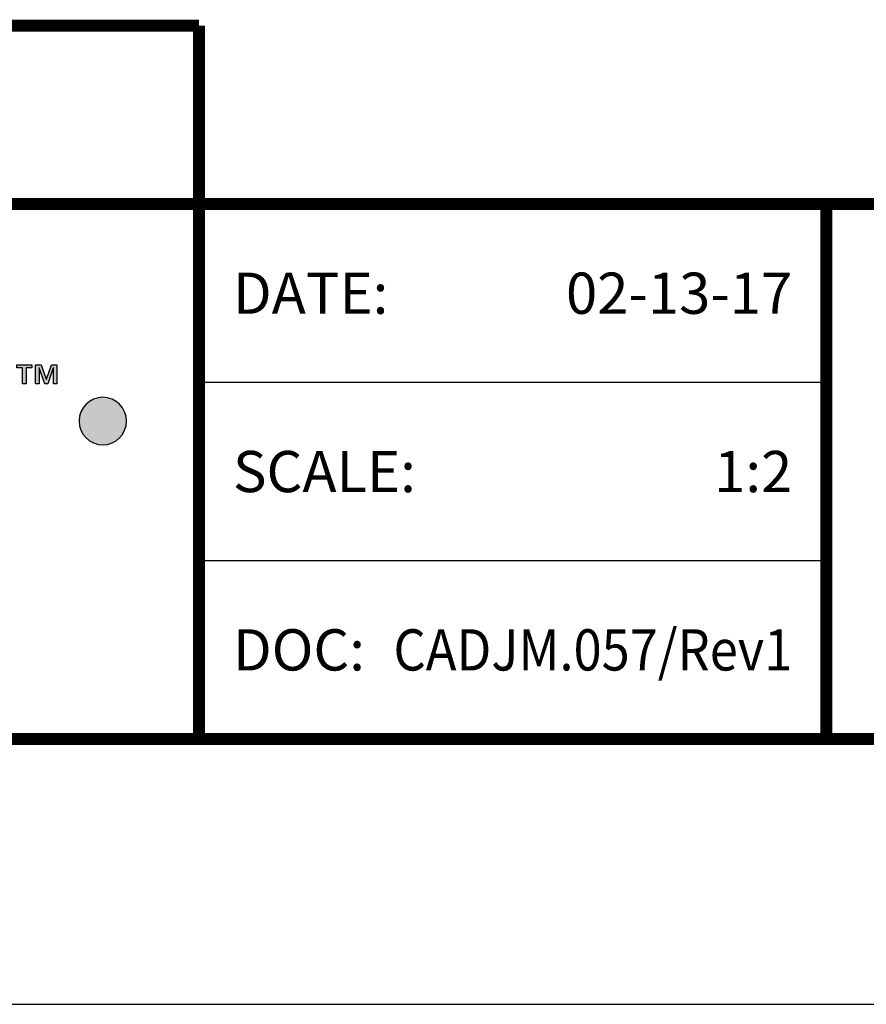
# Model space of a CAD drawing. Extents: x 2.7 to 100.3, y 0 to 17.
# Drawn here: x 32 to 34.5, y 0 to 3 of the extents above; entities that cross this region are included whole.
import ezdxf
from ezdxf.enums import TextEntityAlignment as Align

# ---------------------------------------------------------------- set-up
doc = ezdxf.new("R2010")
doc.units = 0
doc.header["$LTSCALE"] = 2
doc.header["$MEASUREMENT"] = 0
doc.layers.get('0').update_dxf_attribs({"linetype": 'CONTINUOUS'})
doc.layers.get('DEFPOINTS').update_dxf_attribs({"linetype": 'CONTINUOUS'})
for name, color, linetype in [('LOGOS', 7, 'CONTINUOUS'), ('OBJECT', 7, 'CONTINUOUS'), ('TTITLEBLOCK', 7, 'CONTINUOUS')]:
    doc.layers.add(name, color=color, linetype=linetype)
doc.styles.add('1xIPC_TITLE BLOCK', font='arial.ttf')

# ---------------------------------------------------------------- blocks, each defined once
blk = doc.blocks.new('Jointmaster Logo')
at = {"layer": 'LOGOS', "lineweight": -3}
h = blk.add_hatch(color=250, dxfattribs=at)
h.dxf.hatch_style = 1
edge = h.paths.add_edge_path()
edge.add_spline(control_points=[(0.8579, 0.9647), (0.8579, 1.074), (0.7828, 1.1453), (0.6764, 1.1433)], knot_values=[0, 0, 0, 0, 1, 1, 1, 1], degree=3, periodic=0)
edge.add_spline(control_points=[(0.6764, 1.1433), (0.5714, 1.1433), (0.4963, 1.0721), (0.4963, 0.9628)], knot_values=[3, 3, 3, 3, 4, 4, 4, 4], degree=3, periodic=0)
edge.add_spline(control_points=[(0.4963, 0.9628), (0.4963, 0.8563), (0.5714, 0.7851), (0.6764, 0.7851)], knot_values=[2, 2, 2, 2, 3, 3, 3, 3], degree=3, periodic=0)
edge.add_spline(control_points=[(0.6764, 0.7851), (0.7828, 0.787), (0.8579, 0.8583), (0.8579, 0.9647)], knot_values=[1, 1, 1, 1, 2, 2, 2, 2], degree=3, periodic=0)
edge = h.paths.add_edge_path(flags=16)
edge.add_spline(control_points=[(0.6768, 1.0884), (0.7476, 1.0884), (0.7943, 1.0345), (0.7943, 0.9666)], knot_values=[1, 1, 1, 1, 2, 2, 2, 2], degree=3, periodic=0)
edge.add_spline(control_points=[(0.7943, 0.9666), (0.7943, 0.8939), (0.7476, 0.84), (0.6768, 0.84)], knot_values=[0, 0, 0, 0, 1, 1, 1, 1], degree=3, periodic=0)
edge.add_spline(control_points=[(0.6768, 0.84), (0.6065, 0.84), (0.5598, 0.8939), (0.5598, 0.9666)], knot_values=[3, 3, 3, 3, 4, 4, 4, 4], degree=3, periodic=0)
edge.add_spline(control_points=[(0.5598, 0.9666), (0.5598, 1.0345), (0.6065, 1.0884), (0.6768, 1.0884)], knot_values=[2, 2, 2, 2, 3, 3, 3, 3], degree=3, periodic=0)
edge = h.paths.add_edge_path()
edge.add_spline(control_points=[(4.2182, 1.0362), (4.1785, 1.0362), (4.1462, 1.004), (4.1462, 0.9642)], knot_values=[2, 2, 2, 2, 3, 3, 3, 3], degree=3, periodic=0)
edge.add_spline(control_points=[(4.1462, 0.9642), (4.1462, 0.9244), (4.1785, 0.8922), (4.2182, 0.8922)], knot_values=[1, 1, 1, 1, 2, 2, 2, 2], degree=3, periodic=0)
edge.add_spline(control_points=[(4.2182, 0.8922), (4.258, 0.8922), (4.2902, 0.9244), (4.2902, 0.9642)], knot_values=[0, 0, 0, 0, 1, 1, 1, 1], degree=3, periodic=0)
edge.add_spline(control_points=[(4.2902, 0.9642), (4.2902, 1.004), (4.258, 1.0362), (4.2182, 1.0362)], knot_values=[3, 3, 3, 3, 4, 4, 4, 4], degree=3, periodic=0)
h = blk.add_hatch(color=250, dxfattribs=at)
h.dxf.hatch_style = 2
h.paths.add_polyline_path([(3.975, 1.126), (3.9576, 1.126), (3.9576, 1.1352), (4.0033, 1.1352), (4.0033, 1.126), (3.9859, 1.126), (3.9859, 1.0775), (3.975, 1.0775)])
h.paths.add_polyline_path([(4.0143, 1.1352), (4.031, 1.1352), (4.0466, 1.091), (4.047, 1.091), (4.0625, 1.1352), (4.0792, 1.1352), (4.0792, 1.0775), (4.0683, 1.0775), (4.0683, 1.1257), (4.068, 1.1257), (4.0512, 1.0775), (4.0424, 1.0775), (4.0256, 1.1257), (4.0253, 1.1257), (4.0253, 1.0775), (4.0143, 1.0775)])
at = {"layer": 'LOGOS', "color": 250, "lineweight": -3}
for points in [[(3.975, 1.126), (3.9576, 1.126), (3.9576, 1.1352), (4.0033, 1.1352), (4.0033, 1.126), (3.9859, 1.126), (3.9859, 1.0775), (3.975, 1.0775), (3.975, 1.126)], [(4.0143, 1.1352), (4.031, 1.1352), (4.0466, 1.091), (4.047, 1.091), (4.0625, 1.1352), (4.0792, 1.1352), (4.0792, 1.0775), (4.0683, 1.0775), (4.0683, 1.1257), (4.068, 1.1257), (4.0512, 1.0775), (4.0424, 1.0775), (4.0256, 1.1257), (4.0253, 1.1257), (4.0253, 1.0775), (4.0143, 1.0775), (4.0143, 1.1352)]]:
    blk.add_lwpolyline(points, dxfattribs=at)
blk.add_open_spline([(4.2902, 0.9642), (4.2902, 0.9244), (4.258, 0.8922), (4.2182, 0.8922), (4.1785, 0.8922), (4.1462, 0.9244), (4.1462, 0.9642), (4.1462, 1.004), (4.1785, 1.0362), (4.2182, 1.0362), (4.258, 1.0362), (4.2902, 1.004), (4.2902, 0.9642)], degree=3, knots=[0, 0, 0, 0, 1, 1, 1, 2, 2, 2, 3, 3, 3, 4, 4, 4, 4], dxfattribs=at)
blk = doc.blocks.new('JM_TITLE_BLOCK')
at = {"layer": 'DEFPOINTS'}
blk.add_line((0, 0), (11, 0), dxfattribs=at)
at = {"layer": 'TTITLEBLOCK'}
blk.add_line((3.5505, 0.6726), (2.5992, 0.6726), dxfattribs=at)
at = {"layer": 'TTITLEBLOCK', "const_width": 0.0182}
for points in [[(0.3442, 1.4838), (2.5992, 1.4838)], [(2.5992, 1.4838), (2.5992, 0.4022)], [(0.3442, 1.2134), (10.6727, 1.2134)], [(3.5505, 1.2134), (3.5505, 0.4022)], [(0.3442, 0.4022), (10.6727, 0.4022)]]:
    blk.add_lwpolyline(points, dxfattribs=at)
at = {"layer": 'TTITLEBLOCK'}
blk.add_lwpolyline([(3.5505, 0.943), (2.5992, 0.943)], dxfattribs=at)
at = {"xscale": 0.5, "yscale": 0.5, "zscale": 0.5}
blk.add_blockref('Jointmaster Logo', (0.3442, 0.4022), dxfattribs=at)
at = {"style": '1xIPC_TITLE BLOCK'}
for tag, p in [('PROJECT_NAME', (7.1415, 1.0782)), ('LOCATION', (7.1415, 0.5374))]:
    blk.add_attdef(tag, text='', height=0.0625, dxfattribs=at).set_placement(p, align=Align.MIDDLE_LEFT)
at = {"layer": 'OBJECT', "char_height": 0.0625, "attachment_point": 4, "style": '1xIPC_TITLE BLOCK'}
for s, insert in [('DATE:', (2.6508, 1.0782)), ('SCALE:', (2.6508, 0.8078)), ('DOC:', (2.6508, 0.5374))]:
    blk.add_mtext_dynamic_manual_height_columns(s, width=0.589419, gutter_width=1, heights=[0], dxfattribs=dict(at, insert=insert))
at = {"layer": 'OBJECT', "style": '1xIPC_TITLE BLOCK'}
for tag, p in [('DATE', (3.4989, 1.0782)), ('SCALE', (3.4989, 0.8078)), ('DOC', (3.4989, 0.5374))]:
    blk.add_attdef(tag, text='', height=0.0625, dxfattribs=at).set_placement(p, align=Align.MIDDLE_RIGHT)
blk.add_attdef('APPLICATION', text='', height=0.125, dxfattribs=at).set_placement((5.0189, 0.8078), align=Align.MIDDLE_CENTER)
at = {"layer": 'TTITLEBLOCK', "style": '1xIPC_TITLE BLOCK'}
blk.add_attdef('SYSTEM_FINISH', (0.7477, 1.3169), '', height=0.06, dxfattribs=at)

msp = doc.modelspace()

# ---------------------------------------------------------------- block references
at = {"layer": 'TTITLEBLOCK'}
ref = msp.add_blockref('JM_TITLE_BLOCK', (27.31745, 0.04545), dxfattribs=dict(at, xscale=1.999331666666667, yscale=1.999331666666667, zscale=1.999331666666667))
ref.add_attrib('DATE', '02-13-17', dxfattribs={"layer": 'OBJECT', "height": 0.124958, "style": '1xIPC_TITLE BLOCK'}).set_placement((34.313, 2.20108), align=Align.MIDDLE_RIGHT)
ref.add_attrib('SCALE', '1:2', dxfattribs={"layer": 'OBJECT', "height": 0.124958, "style": '1xIPC_TITLE BLOCK'}).set_placement((34.313, 1.66046), align=Align.MIDDLE_RIGHT)
ref.add_attrib('DOC', 'CADJM.057/Rev1', dxfattribs={"layer": 'OBJECT', "height": 0.1249582, "style": '1xIPC_TITLE BLOCK', "width": 0.9}).set_placement((34.313, 1.11984), align=Align.MIDDLE_RIGHT)

doc.saveas('drawing.dxf')
